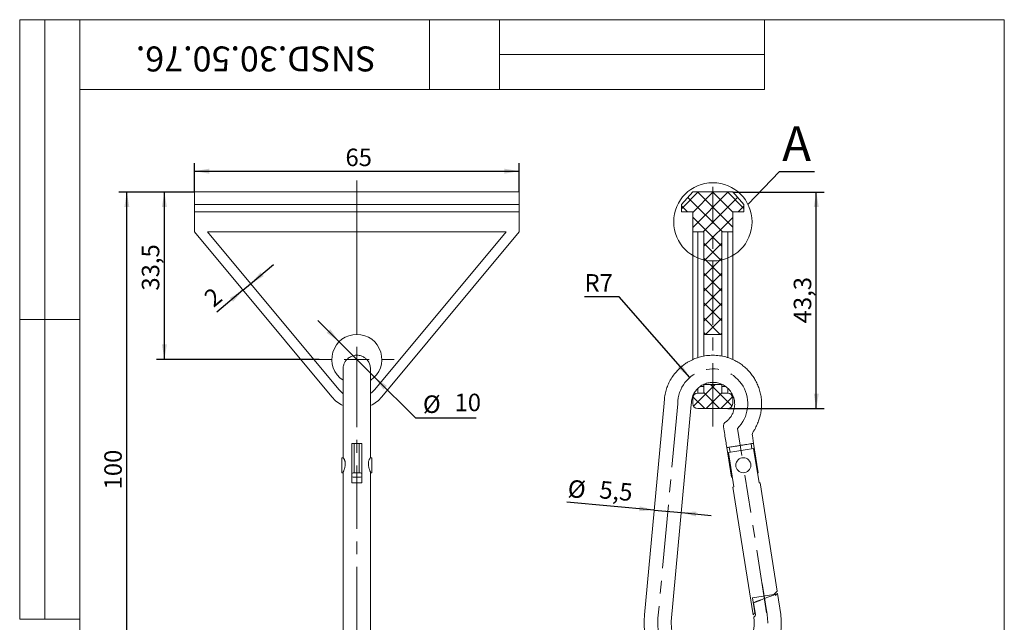
# Model space of a CAD drawing. Units: millimetres. Extents: x 8 to 210, y -1 to 292.
# Drawn here: x 8 to 205, y 171 to 292 of the extents above; entities that cross this region are included whole.
import ezdxf

# ---------------------------------------------------------------- set-up
doc = ezdxf.new("R2010")
doc.units = ezdxf.units.MM
doc.linetypes.add('CENTERX2', pattern=[20.32, 12.7, -2.54, 2.54, -2.54])
doc.layers.add('ГЕОМЕТРИЯ', color=90, linetype='Continuous', lineweight=15)
for name, color, linetype in [('РАЗМЕРЫ', 2, 'Continuous'), ('ТЕКСТ', 120, 'Continuous'), ('ШТРИХОВКА', 30, 'Continuous')]:
    doc.layers.add(name, color=color, linetype=linetype)
doc.styles.add('SLDTEXTSTYLE1', font='TXT', dxfattribs={"width": 0.7})
doc.dimstyles.new('SLDDIMSTYLE0', dxfattribs={"dimtxt": 3.5, "dimasz": 3, "dimexe": 0, "dimexo": 0.0625, "dimgap": 0.875, "dimtad": 2, "dimdec": 1, "dimrnd": 1e-09, "dimzin": 12, "dimdsep": 46, "dimtxsty": 'SLDTEXTSTYLE1', "dimsah": 1, "dimcen": 0.09, "dimadec": 0, "dimazin": 3, "dimtfac": 1, "dimtdec": 3, "dimtofl": 0, "dimtmove": 0, "dimatfit": 3, "dimfxl": 1, "dimfrac": 2, "dimtolj": 1, "dimtzin": 12, "dimarcsym": 0})
doc.dimstyles.new('SLDDIMSTYLE1', dxfattribs={"dimtxt": 3.5, "dimasz": 3, "dimexe": 0, "dimexo": 0.0625, "dimgap": 0.875, "dimtad": 0, "dimtih": 1, "dimtoh": 1, "dimrnd": 1e-09, "dimzin": 12, "dimdsep": 46, "dimtxsty": 'SLDTEXTSTYLE1', "dimsah": 1, "dimcen": 0, "dimadec": 0, "dimazin": 3, "dimtfac": 1, "dimtdec": 3, "dimtofl": 0, "dimtmove": 0, "dimatfit": 3, "dimfxl": 1, "dimfrac": 2, "dimtolj": 1, "dimtzin": 12, "dimarcsym": 0})
doc.dimstyles.new('SLDDIMSTYLE2', dxfattribs={"dimtxt": 3.5, "dimasz": 3, "dimexe": 0, "dimexo": 0.0625, "dimgap": 0.875, "dimtad": 2, "dimdec": 1, "dimrnd": 1e-09, "dimzin": 12, "dimdsep": 46, "dimtxsty": 'SLDTEXTSTYLE1', "dimsah": 1, "dimcen": 0.09, "dimadec": 0, "dimazin": 3, "dimtfac": 1, "dimtdec": 3, "dimtmove": 0, "dimatfit": 0, "dimfxl": 1, "dimfrac": 2, "dimtolj": 1, "dimtzin": 12, "dimarcsym": 0})
doc.dimstyles.new('SLDDIMSTYLE3', dxfattribs={"dimtxt": 0.18, "dimasz": 3, "dimexe": 0, "dimexo": 0.0625, "dimgap": 0, "dimtad": 0, "dimtih": 1, "dimtoh": 1, "dimdec": 0, "dimrnd": 1e-09, "dimzin": 0, "dimdsep": 46, "dimtxsty": 'Standard', "dimblk1": 'NONE', "dimblk2": 'NONE', "dimsah": 1, "dimcen": 0.09, "dimadec": 0, "dimazin": 0, "dimtfac": 3, "dimtdec": 0, "dimtofl": 0, "dimtmove": 0, "dimatfit": 3, "dimldrblk": 'NONE', "dimfxl": 1, "dimfrac": 2, "dimtolj": 1, "dimtzin": 0, "dimarcsym": 0})
doc.dimstyles.new('SLDDIMSTYLE4', dxfattribs={"dimtxt": 3.5, "dimasz": 3, "dimexe": 0, "dimexo": 0.0625, "dimgap": 0.875, "dimtad": 2, "dimrnd": 1e-09, "dimzin": 12, "dimdsep": 46, "dimtxsty": 'SLDTEXTSTYLE1', "dimsah": 1, "dimcen": 0.09, "dimadec": 0, "dimazin": 3, "dimtfac": 1, "dimtdec": 3, "dimtofl": 0, "dimtmove": 0, "dimatfit": 3, "dimfxl": 1, "dimfrac": 2, "dimtolj": 1, "dimtzin": 12, "dimarcsym": 0})
doc.dimstyles.new('SLDDIMSTYLE5', dxfattribs={"dimtxt": 3.5, "dimasz": 3, "dimexe": 0, "dimexo": 0.0625, "dimgap": 0.875, "dimtad": 0, "dimtih": 1, "dimtoh": 1, "dimrnd": 1e-09, "dimzin": 12, "dimdsep": 46, "dimtxsty": 'SLDTEXTSTYLE1', "dimsah": 1, "dimcen": 0, "dimadec": 0, "dimazin": 3, "dimtfac": 1, "dimtdec": 3, "dimtmove": 0, "dimatfit": 3, "dimfxl": 1, "dimfrac": 2, "dimtolj": 1, "dimtzin": 12, "dimarcsym": 0})
doc.dimstyles.new('SLDDIMSTYLE6', dxfattribs={"dimtxt": 3.5, "dimasz": 3, "dimexe": 0, "dimexo": 0.0625, "dimgap": 0.875, "dimtad": 2, "dimrnd": 1e-09, "dimzin": 12, "dimdsep": 46, "dimtxsty": 'SLDTEXTSTYLE1', "dimsah": 1, "dimcen": 0.09, "dimadec": 0, "dimazin": 3, "dimtfac": 1, "dimtdec": 3, "dimtmove": 0, "dimatfit": 0, "dimfxl": 1, "dimfrac": 2, "dimtolj": 1, "dimtzin": 12, "dimarcsym": 0})

# ---------------------------------------------------------------- blocks, each defined once
blk = doc.blocks.new('_D')
at = {"layer": 'РАЗМЕРЫ'}
for p, q in [((150.66, 257.51), (168.98, 257.51)), ((167.38, 214.16), (167.38, 257.51)), ((149.66, 214.16), (168.98, 214.16))]:
    blk.add_line(p, q, dxfattribs=at)
for points in [[(167.38, 257.51), (166.88, 254.51), (167.88, 254.51)], [(167.38, 214.16), (167.88, 217.16), (166.88, 217.16)]]:
    blk.add_solid(points, dxfattribs=at)
at = {"layer": 'РАЗМЕРЫ', "insert": (162.87, 231.22), "char_height": 3.5, "attachment_point": 1, "rotation": 90, "style": 'SLDTEXTSTYLE1'}
blk.add_mtext('43,3', dxfattribs=at)
blk = doc.blocks.new('_D_2')
at = {"layer": 'РАЗМЕРЫ'}
for p, q in [((127.94, 236.55), (121, 236.55)), ((142.06, 220.38), (127.94, 236.55))]:
    blk.add_line(p, q, dxfattribs=at)
blk.add_solid([(142.06, 220.38), (140.46, 222.97), (139.71, 222.31)], dxfattribs=at)
at = {"layer": 'РАЗМЕРЫ', "insert": (121, 241.07), "char_height": 3.5, "attachment_point": 1, "style": 'SLDTEXTSTYLE1'}
blk.add_mtext('R7', dxfattribs=at)
blk = doc.blocks.new('_D_3')
at = {"layer": 'РАЗМЕРЫ'}
for p, q in [((134.97, 193.84), (117.45, 195.45)), ((134.97, 193.84), (140.38, 193.34)), ((140.38, 193.34), (146.36, 192.79))]:
    blk.add_line(p, q, dxfattribs=at)
for points in [[(134.97, 193.84), (132.03, 194.61), (131.94, 193.62)], [(140.38, 193.34), (143.32, 192.57), (143.42, 193.56)]]:
    blk.add_solid(points, dxfattribs=at)
at = {"layer": 'РАЗМЕРЫ', "char_height": 3.5, "attachment_point": 1, "rotation": 354.7334, "style": 'SLDTEXTSTYLE1'}
for s, insert in [('%%c', (117.86, 199.95)), ('5,5', (124.18, 199.72))]:
    blk.add_mtext(s, dxfattribs=dict(at, insert=insert))
blk = doc.blocks.new('_NONE')
blk = doc.blocks.new('_D_4')
at = {"layer": 'РАЗМЕРЫ'}
for p, q in [((42.95, 257.51), (27.84, 257.51)), ((29.44, 157.51), (29.44, 257.51)), ((75.44, 157.51), (27.84, 157.51))]:
    blk.add_line(p, q, dxfattribs=at)
for points in [[(29.44, 257.51), (28.94, 254.51), (29.94, 254.51)], [(29.44, 157.51), (29.94, 160.51), (28.94, 160.51)]]:
    blk.add_solid(points, dxfattribs=at)
at = {"layer": 'РАЗМЕРЫ', "insert": (24.93, 197.98), "char_height": 3.5, "attachment_point": 1, "rotation": 90, "style": 'SLDTEXTSTYLE1'}
blk.add_mtext('100', dxfattribs=at)
blk = doc.blocks.new('_D_5')
at = {"layer": 'РАЗМЕРЫ'}
for p, q in [((42.95, 257.51), (42.95, 263.28)), ((107.95, 257.51), (107.95, 263.28)), ((42.95, 261.68), (107.95, 261.68))]:
    blk.add_line(p, q, dxfattribs=at)
for points in [[(42.95, 261.68), (45.95, 261.18), (45.95, 262.18)], [(107.95, 261.68), (104.95, 262.18), (104.95, 261.18)]]:
    blk.add_solid(points, dxfattribs=at)
at = {"layer": 'РАЗМЕРЫ', "insert": (73.18, 266.19), "char_height": 3.5, "attachment_point": 1, "style": 'SLDTEXTSTYLE1'}
blk.add_mtext('65', dxfattribs=at)
blk = doc.blocks.new('_D_6')
at = {"layer": 'РАЗМЕРЫ'}
for p, q in [((42.95, 257.51), (35.35, 257.51)), ((36.95, 224.01), (36.95, 257.51)), ((67.95, 224.01), (35.35, 224.01))]:
    blk.add_line(p, q, dxfattribs=at)
for points in [[(36.95, 257.51), (36.45, 254.51), (37.45, 254.51)], [(36.95, 224.01), (37.45, 227.01), (36.45, 227.01)]]:
    blk.add_solid(points, dxfattribs=at)
at = {"layer": 'РАЗМЕРЫ', "insert": (32.43, 237.77), "char_height": 3.5, "attachment_point": 1, "rotation": 90, "style": 'SLDTEXTSTYLE1'}
blk.add_mtext('33,5', dxfattribs=at)
blk = doc.blocks.new('_D_7')
at = {"layer": 'РАЗМЕРЫ'}
for p, q in [((71.92, 227.55), (67.67, 231.79)), ((71.92, 227.55), (78.99, 220.48)), ((78.99, 220.48), (87.18, 212.28)), ((87.18, 212.28), (99.35, 212.28))]:
    blk.add_line(p, q, dxfattribs=at)
for points in [[(71.92, 227.55), (70.15, 230.02), (69.44, 229.31)], [(78.99, 220.48), (80.75, 218), (81.46, 218.71)]]:
    blk.add_solid(points, dxfattribs=at)
at = {"layer": 'РАЗМЕРЫ', "char_height": 3.5, "attachment_point": 1, "style": 'SLDTEXTSTYLE1'}
for s, insert in [('%%c', (88.68, 216.79)), ('10', (95, 217.14))]:
    blk.add_mtext(s, dxfattribs=dict(at, insert=insert))
blk = doc.blocks.new('_D_8')
at = {"layer": 'РАЗМЕРЫ'}
for p, q in [((54.21, 239.13), (58.81, 242.97)), ((52.67, 237.85), (54.21, 239.13)), ((52.67, 237.85), (47.44, 233.49))]:
    blk.add_line(p, q, dxfattribs=at)
for points in [[(54.21, 239.13), (56.83, 240.67), (56.19, 241.44)], [(52.67, 237.85), (50.04, 236.31), (50.68, 235.55)]]:
    blk.add_solid(points, dxfattribs=at)
at = {"layer": 'РАЗМЕРЫ', "insert": (44.55, 236.96), "char_height": 3.5, "attachment_point": 1, "rotation": 39.8056, "style": 'SLDTEXTSTYLE1'}
blk.add_mtext('2', dxfattribs=at)
blk = doc.blocks.new('SW_CENTERMARKSYMBOL_0')
at = {"color": 0, "linetype": 'Continuous', "lineweight": 0}
for p, q in [((0, 5), (0, 35.81)), ((0, 0), (0, 2.5)), ((-5, 0), (-7.5, 0)), ((0, 0), (-2.5, 0)), ((0, 0), (0, -2.5)), ((0, 0), (2.5, 0)), ((5, 0), (7.5, 0)), ((0, -5), (0, -7.5))]:
    blk.add_line(p, q, dxfattribs=at)

msp = doc.modelspace()

# ---------------------------------------------------------------- hatches: boundary and pattern name
at = {"layer": 'ШТРИХОВКА'}
h = msp.add_hatch(dxfattribs=at)
h.set_pattern_fill('ANSI37', color=256, scale=0.66667, style=0)
h.paths.add_polyline_path([(152.912, 253.512), (152.912, 255.012), (150.662, 257.512), (142.662, 257.512), (140.412, 255.012), (140.412, 253.512), (142.662, 253.512), (142.662, 249.512), (144.862, 249.512), (144.862, 229.012), (148.462, 229.012), (148.462, 249.512), (150.662, 249.512), (150.662, 253.512)], flags=0)
h = msp.add_hatch(dxfattribs=at)
h.set_pattern_fill('ANSI37', color=256, scale=0.66667, style=0)
edge = h.paths.add_edge_path(flags=0)
edge.add_arc((149.662, 216.266), 1, 0, 90)
edge.add_line((149.662, 217.266), (148.462, 217.266))
edge.add_line((148.462, 217.266), (148.462, 219.012))
edge.add_line((148.462, 219.012), (144.862, 219.012))
edge.add_line((144.862, 219.012), (144.862, 217.266))
edge.add_line((144.862, 217.266), (143.662, 217.266))
edge.add_arc((143.662, 216.266), 1, 90, 180)
edge.add_line((142.662, 216.266), (142.662, 215.165))
edge.add_arc((143.662, 215.165), 1, 180, 270)
edge.add_line((143.662, 214.165), (149.662, 214.165))
edge.add_arc((149.662, 215.165), 1, 270, 360)
edge.add_line((150.662, 215.165), (150.662, 216.266))

# ---------------------------------------------------------------- linework, layer by layer
at = {"color": 7, "linetype": 'Continuous', "lineweight": 15}
for p, q in [((8, 292), (20, 292)), ((8, 292), (8, 172)), ((13, 292), (13, 172)), ((20, 5), (20, 292)), ((20, 292), (205, 292)), ((20, 278), (20, 292)), ((20, 292), (90, 292)), ((20, 292), (20, 172)), ((90, 278), (90, 292)), ((90, 292), (157, 292)), ((104, 292), (104, 278)), ((157, 292), (157, 278)), ((205, 5), (205, 292)), ((104, 285), (157, 285)), ((20, 278), (90, 278)), ((157, 278), (90, 278)), ((8, 232), (20, 232)), ((8, 172), (20, 172))]:
    msp.add_line(p, q, dxfattribs=at)
at = {"color": 7, "linetype": 'CENTERX2', "lineweight": 0}
for p, q in [((146.662, 210.577), (146.662, 258.534)), ((75.451, 223.112), (75.451, 156.18)), ((139.662, 215.112), (135.708, 172.221)), ((151.622, 210.173), (152.474, 204.801)), ((157.445, 173.282), (153.098, 200.85)), ((156.545, 179.122), (157.526, 172.934))]:
    msp.add_line(p, q, dxfattribs=at)
at = {"color": 7, "linetype": 'Continuous', "lineweight": 0}
msp.add_circle((146.689, 251.541), 7.837, dxfattribs=at)
at = {"color": 7, "linetype": 'CENTERX2', "lineweight": 0}
for centre, radius, start, end in [((146.662, 215.112), 7, 315.1235, 180), ((146.662, 171.212), 11, 174.73345, 9.00886)]:
    msp.add_arc(centre, radius, start, end, dxfattribs=at)
at = {"layer": 'ГЕОМЕТРИЯ'}
for p, q in [((42.951, 255.012), (42.951, 257.512)), ((42.951, 257.512), (107.951, 257.512)), ((107.951, 255.012), (107.951, 257.512)), ((140.412, 255.012), (142.662, 257.512)), ((142.662, 257.512), (150.662, 257.512)), ((150.662, 257.512), (152.912, 255.012)), ((42.951, 253.512), (42.951, 255.012)), ((42.951, 255.012), (107.951, 255.012)), ((107.951, 253.512), (107.951, 255.012)), ((140.412, 253.512), (140.412, 255.012)), ((152.912, 255.012), (152.912, 253.512)), ((42.951, 253.512), (107.951, 253.512)), ((42.951, 251.074), (42.951, 253.512)), ((107.951, 251.074), (107.951, 253.512)), ((142.662, 253.512), (140.412, 253.512)), ((142.662, 249.512), (142.662, 253.512)), ((152.912, 253.512), (150.662, 253.512)), ((150.662, 253.512), (150.662, 249.512)), ((42.951, 249.512), (42.951, 251.074)), ((107.951, 251.074), (107.951, 249.512)), ((70.458, 216.504), (42.951, 249.512)), ((105.348, 249.512), (45.555, 249.512)), ((71.856, 217.95), (45.555, 249.512)), ((105.348, 249.512), (79.046, 217.95)), ((107.951, 249.512), (80.445, 216.504)), ((142.662, 249.512), (144.862, 249.512)), ((142.662, 223.965), (142.662, 249.512)), ((143.662, 249.512), (143.662, 224.355)), ((144.862, 249.512), (144.862, 229.012)), ((150.662, 249.512), (148.462, 249.512)), ((148.462, 229.012), (148.462, 249.512)), ((149.662, 224.357), (149.662, 249.512)), ((150.662, 249.512), (150.662, 223.966)), ((148.462, 229.012), (144.862, 229.012)), ((144.862, 224.661), (144.862, 229.012)), ((148.462, 224.663), (148.462, 229.012)), ((144.862, 219.012), (144.862, 219.017)), ((144.862, 219.006), (144.862, 217.266)), ((144.875, 219.012), (148.462, 219.012)), ((148.462, 217.266), (148.462, 219.012)), ((143.662, 218.137), (143.662, 217.266)), ((143.662, 217.266), (144.862, 217.266)), ((144.164, 218.59), (144.862, 218.59)), ((148.462, 218.59), (149.194, 218.59)), ((148.462, 217.266), (149.662, 217.266)), ((149.662, 217.266), (149.662, 218.197)), ((150.662, 216.73), (150.662, 216.266)), ((78.201, 210.173), (78.201, 214.775)), ((136.946, 215.237), (133.043, 172.895)), ((138.374, 171.548), (142.378, 214.987)), ((142.662, 216.266), (142.662, 216.592)), ((142.662, 215.165), (142.662, 216.266)), ((150.662, 216.266), (150.662, 215.165)), ((143.662, 214.165), (149.662, 214.165)), ((72.701, 210.173), (72.701, 206.776)), ((78.201, 206.776), (78.201, 210.173)), ((74.451, 206.188), (74.451, 207.123)), ((74.951, 207.202), (74.951, 201.276)), ((74.951, 207.202), (75.451, 207.202)), ((75.451, 207.202), (75.951, 207.202)), ((75.951, 201.276), (75.951, 207.202)), ((76.451, 207.123), (76.451, 206.188)), ((154.506, 206.134), (154.349, 207.123)), ((154.843, 207.202), (154.592, 208.783)), ((154.713, 207.181), (154.843, 207.202)), ((154.843, 207.202), (155.783, 201.276)), ((72.701, 206.776), (72.701, 205.789)), ((72.701, 205.789), (72.701, 204.303)), ((74.451, 199.274), (74.451, 206.188)), ((76.451, 206.188), (76.451, 199.274)), ((78.201, 205.789), (78.201, 206.776)), ((78.201, 204.303), (78.201, 205.789)), ((149.478, 206.351), (149.608, 206.372)), ((150.417, 200.425), (149.478, 206.351)), ((149.789, 205.39), (154.85, 206.188)), ((149.789, 205.39), (150.879, 198.476)), ((149.972, 206.429), (150.128, 205.444)), ((155.94, 199.274), (154.85, 206.188)), ((72.713, 204.326), (72.451, 204.326)), ((72.451, 204.326), (72.451, 201.326)), ((78.451, 204.326), (78.189, 204.326)), ((78.451, 204.326), (78.451, 201.326)), ((72.451, 201.326), (72.701, 201.326)), ((72.701, 201.349), (72.701, 176.649)), ((74.951, 201.276), (75.951, 201.276)), ((78.201, 176.649), (78.201, 201.348)), ((78.201, 201.326), (78.451, 201.326)), ((155.783, 201.276), (155.628, 201.251)), ((74.951, 200.425), (75.951, 200.425)), ((150.568, 200.449), (150.417, 200.425)), ((155.94, 199.274), (156.126, 199.303)), ((159.545, 177.624), (156.126, 199.303)), ((150.693, 198.446), (150.879, 198.476)), ((150.693, 198.446), (154.723, 172.892)), ((158.865, 176.957), (159.545, 177.624)), ((72.701, 176.649), (72.701, 176.144)), ((72.701, 176.144), (72.701, 172.934)), ((78.201, 176.144), (78.201, 176.649)), ((78.201, 172.934), (78.201, 176.144)), ((158.865, 176.957), (154.637, 176.29)), ((155.113, 173.275), (154.637, 176.29)), ((158.7, 176.796), (158.865, 176.957)), ((159.189, 176.984), (159.224, 176.762)), ((160.275, 172.938), (159.608, 177.147)), ((155.221, 172.934), (154.845, 175.305)), ((154.723, 172.892), (155.113, 173.275)), ((155.113, 173.275), (155.16, 173.321))]:
    msp.add_line(p, q, dxfattribs=at)
at = {"layer": 'ГЕОМЕТРИЯ', "flags": 128}
for points in [[(72.679, 217.175), (72.291, 217.494), (71.856, 217.95)], [(79.046, 217.95), (78.611, 217.494), (78.209, 217.165)]]:
    msp.add_lwpolyline(points, dxfattribs=at)
at = {"layer": 'ГЕОМЕТРИЯ'}
msp.add_circle((152.787, 202.826), 1.5, dxfattribs=at)
for centre, radius, start, end in [((75.451, 224.012), 5, 90, 236.48933), ((75.451, 224.012), 5, 303.68317, 90), ((143.662, 216.266), 1, 90, 180), ((149.662, 216.266), 1, 0, 90), ((75.451, 220.665), 6.5, 219.80557, 244.971), ((75.451, 220.665), 6.5, 295.029, 320.19443), ((143.662, 215.165), 1, 180, 270), ((149.662, 215.165), 1, 270, 0), ((155.58, 208.939), 1, 143.55749, 188.99609), ((74.598, 206.967), 0.215, 85.94543, 133.2216), ((74.933, 204.712), 2.49, 89.58709, 97.3798), ((75.969, 204.719), 2.482, 82.56975, 90.42065), ((76.305, 206.969), 0.212, 46.61618, 94.01244), ((74.829, 200.419), 0.866, 81.90221, 115.89684), ((76.073, 200.419), 0.866, 64.10316, 98.09779), ((74.829, 201.282), 0.866, 244.10316, 278.09779), ((75.451, 182.335), 16.968, 86.62129, 93.37871), ((76.073, 201.282), 0.866, 261.90221, 295.89684), ((146.662, 171.212), 8.731, 10.39942, 11.37799)]:
    msp.add_arc(centre, radius, start, end, dxfattribs=at)
for points, knots in [([(78.201, 222.085), (78.173, 222.375), (78.119, 222.926), (77.762, 223.628), (77.314, 224.148), (76.823, 224.49), (76.356, 224.696), (75.799, 224.838), (75.119, 224.857), (74.462, 224.677), (73.966, 224.417), (73.598, 224.143), (73.256, 223.778), (72.965, 223.308), (72.747, 222.734), (72.717, 222.304), (72.701, 222.079)], [0, 0, 0, 0, 0.0994323, 0.1893535, 0.2689097, 0.3381715, 0.3969235, 0.4450936, 0.5335482, 0.626058, 0.6740159, 0.7243949, 0.7817797, 0.8468661, 0.9197075, 1, 1, 1, 1]), ([(154.764, 209.542), (154.812, 209.6), (154.984, 209.809), (155.183, 210.219), (155.494, 210.879), (155.826, 211.633), (156.099, 212.457), (156.262, 213.174), (156.378, 213.927), (156.445, 214.792), (156.427, 215.788), (156.299, 216.819), (156.055, 217.85), (155.7, 218.835), (155.256, 219.755), (154.738, 220.607), (154.142, 221.392), (153.47, 222.108), (152.73, 222.754), (151.933, 223.321), (150.992, 223.857), (149.895, 224.324), (148.64, 224.666), (147.351, 224.844), (146.06, 224.846), (144.815, 224.681), (143.834, 224.425), (143.103, 224.16), (142.577, 223.935), (142.032, 223.664), (141.435, 223.317), (140.772, 222.858), (140.066, 222.266), (139.342, 221.527), (138.63, 220.623), (138.039, 219.635), (137.573, 218.603), (137.242, 217.562), (137.003, 216.431), (136.965, 215.642), (136.946, 215.237)], [0, 0, 0, 0, 0.006217, 0.02229249, 0.03730432, 0.06658387, 0.09019621, 0.10885076, 0.1272838, 0.15307679, 0.18033358, 0.20938661, 0.2387527, 0.26756314, 0.29566896, 0.32296984, 0.34980113, 0.37685932, 0.40394173, 0.43075967, 0.4574924, 0.49321646, 0.52894074, 0.56457732, 0.60035616, 0.6351641, 0.66803508, 0.68384389, 0.69932827, 0.71520943, 0.73412494, 0.75630461, 0.78168559, 0.81011075, 0.84153217, 0.87645763, 0.90490693, 0.93485496, 0.96651224, 1, 1, 1, 1]), ([(72.701, 222.098), (72.701, 222.102), (72.701, 222.118), (72.701, 222.03), (72.701, 221.851), (72.701, 221.564), (72.701, 221.172), (72.701, 220.684), (72.701, 220.109), (72.701, 219.472), (72.701, 218.804), (72.701, 218.194), (72.701, 217.386), (72.701, 216.513), (72.701, 215.561), (72.701, 214.715), (72.701, 213.71), (72.701, 212.785), (72.701, 211.998), (72.701, 211.376), (72.701, 210.751), (72.701, 210.369), (72.701, 210.173)], [0, 0, 0, 0, 0.0168178, 0.0704807, 0.121011, 0.1683899, 0.2266708, 0.279409, 0.3265819, 0.3868979, 0.4347387, 0.4738061, 0.5133765, 0.5951739, 0.6376343, 0.687662, 0.7489447, 0.8213976, 0.8618592, 0.9051289, 0.9511911, 1, 1, 1, 1]), ([(78.201, 210.173), (78.201, 210.369), (78.201, 210.751), (78.201, 211.376), (78.201, 211.998), (78.201, 212.785), (78.201, 213.71), (78.201, 214.715), (78.201, 215.561), (78.201, 216.512), (78.201, 217.385), (78.201, 218.194), (78.201, 218.804), (78.201, 219.472), (78.201, 220.11), (78.201, 220.686), (78.201, 221.175), (78.201, 221.568), (78.201, 221.856), (78.201, 222.036), (78.201, 222.126), (78.201, 222.11), (78.201, 222.106)], [0, 0, 0, 0, 0.0487653, 0.0947857, 0.138016, 0.1784405, 0.2508262, 0.3120519, 0.362033, 0.4044543, 0.4861772, 0.5257123, 0.5647456, 0.6125525, 0.6728363, 0.7199909, 0.7727154, 0.8309897, 0.8783698, 0.9289075, 0.9825861, 1, 1, 1, 1]), ([(142.378, 214.987), (142.383, 215.212), (142.393, 215.64), (142.515, 216.234), (142.688, 216.736), (142.901, 217.182), (143.139, 217.559), (143.377, 217.864), (143.622, 218.136), (143.912, 218.41), (144.422, 218.798), (145.177, 219.176), (146.158, 219.421), (147.154, 219.424), (148.098, 219.215), (148.991, 218.802), (149.66, 218.275), (150.138, 217.743), (150.545, 217.134), (150.903, 216.309), (151.093, 215.262), (151.02, 214.384), (150.85, 213.695), (150.652, 213.143), (150.32, 212.567), (149.937, 212.069), (149.583, 211.693), (149.366, 211.559), (149.278, 211.505)], [0, 0, 0, 0, 0.0378322, 0.0718486, 0.101583, 0.1269081, 0.1549097, 0.1763775, 0.1920246, 0.2164234, 0.2434341, 0.2996117, 0.3570297, 0.4121273, 0.4656887, 0.5184666, 0.5763648, 0.60761, 0.6384813, 0.6992972, 0.7574702, 0.8156456, 0.8459979, 0.8768342, 0.9139195, 0.957267, 0.9826129, 1, 1, 1, 1]), ([(149.283, 211.497), (149.225, 211.457), (149.106, 211.374), (148.963, 211.197), (148.857, 210.984), (148.8, 210.741), (148.815, 210.576), (148.822, 210.492)], [0, 0, 0, 0, 0.17965182, 0.37099082, 0.57601243, 0.78609082, 1, 1, 1, 1]), ([(148.821, 210.492), (148.903, 209.98), (149.121, 208.6), (149.34, 207.22), (149.478, 206.351)], [0, 0, 0, 0, 0.370677, 1, 1, 1, 1]), ([(154.713, 207.181), (154.635, 207.169), (154.479, 207.144), (154.065, 207.078), (153.521, 206.992), (152.865, 206.888), (152.16, 206.776), (151.454, 206.664), (150.797, 206.56), (150.254, 206.474), (149.842, 206.409), (149.686, 206.384), (149.608, 206.372)], [0, 0, 0, 0, 0.0943333, 0.1886982, 0.2925802, 0.3962185, 0.5000475, 0.6040699, 0.7080502, 0.8119763, 0.9059308, 1, 1, 1, 1]), ([(72.713, 204.323), (72.714, 204.323), (72.72, 204.328), (72.747, 204.302), (72.793, 204.246), (72.853, 204.153), (72.922, 204.026), (72.996, 203.861), (73.067, 203.658), (73.12, 203.428), (73.148, 203.181), (73.147, 202.944), (73.124, 202.715), (73.085, 202.502), (73.031, 202.294), (72.966, 202.087), (72.894, 201.888), (72.823, 201.703), (72.76, 201.544), (72.719, 201.429), (72.7, 201.364), (72.703, 201.352), (72.704, 201.349)], [0, 0, 0, 0, 0.0132755, 0.0632292, 0.1124601, 0.1628651, 0.2173647, 0.2732057, 0.3320881, 0.3929625, 0.4468677, 0.5028974, 0.5494269, 0.5972123, 0.6458794, 0.6956108, 0.7517456, 0.809353, 0.8678991, 0.928528, 0.9811351, 1, 1, 1, 1]), ([(78.189, 204.322), (78.185, 204.322), (78.175, 204.322), (78.139, 204.284), (78.087, 204.214), (78.023, 204.108), (77.951, 203.967), (77.878, 203.787), (77.813, 203.571), (77.765, 203.326), (77.759, 203.147), (77.756, 203.059)], [0, 0, 0, 0, 0.0684783, 0.172863, 0.2782778, 0.3861724, 0.5035524, 0.623941, 0.7479247, 0.8764083, 1, 1, 1, 1]), ([(77.756, 203.059), (77.758, 202.984), (77.763, 202.831), (77.797, 202.602), (77.847, 202.381), (77.909, 202.168), (77.98, 201.964), (78.053, 201.772), (78.12, 201.601), (78.17, 201.469), (78.198, 201.382), (78.199, 201.358), (78.199, 201.348)], [0, 0, 0, 0, 0.0945307, 0.1921691, 0.2866146, 0.3833525, 0.4871992, 0.5935982, 0.7056365, 0.8214927, 0.92416, 1, 1, 1, 1]), ([(159.189, 176.984), (159.131, 176.962), (159.015, 176.917), (158.776, 176.825), (158.471, 176.707), (158.091, 176.56), (157.676, 176.399), (157.245, 176.233), (156.802, 176.061), (156.439, 175.921), (156.158, 175.812), (155.956, 175.734), (155.762, 175.659), (155.577, 175.588), (155.402, 175.52), (155.216, 175.448), (155.023, 175.373), (154.905, 175.328), (154.845, 175.305)], [0, 0, 0, 0, 0.0583942, 0.1176021, 0.2006747, 0.2861104, 0.3700036, 0.4562936, 0.540811, 0.6277694, 0.6699914, 0.7125081, 0.7544495, 0.7966819, 0.8384291, 0.8804658, 0.9398066, 1, 1, 1, 1]), ([(159.224, 176.762), (159.281, 176.819), (159.394, 176.932), (159.515, 177.054), (159.594, 177.132), (159.604, 177.142), (159.608, 177.147)], [0, 0, 0, 0, 0.2509828, 0.5020836, 0.7607004, 1, 1, 1, 1]), ([(72.701, 172.934), (72.701, 172.423), (72.701, 171.449), (72.701, 170.048), (72.701, 168.807), (72.701, 167.734), (72.701, 166.827), (72.701, 166.081), (72.701, 165.46), (72.701, 164.878), (72.701, 164.262), (72.701, 163.575), (72.701, 162.843), (72.701, 162.105), (72.701, 161.408), (72.701, 160.881), (72.701, 160.522), (72.701, 160.294), (72.701, 160.243), (72.701, 160.217)], [0, 0, 0, 0, 0.0826121, 0.1576005, 0.2249619, 0.2846937, 0.3367932, 0.3812583, 0.4180872, 0.451871, 0.4930608, 0.5420596, 0.5988652, 0.6634751, 0.7358864, 0.8160961, 0.8739288, 0.9352303, 1, 1, 1, 1]), ([(78.201, 160.217), (78.201, 160.255), (78.201, 160.326), (78.201, 160.665), (78.201, 161.103), (78.201, 161.603), (78.201, 162.119), (78.201, 162.615), (78.201, 163.082), (78.201, 163.566), (78.201, 164.137), (78.201, 164.859), (78.201, 165.751), (78.201, 166.828), (78.201, 168.098), (78.201, 169.377), (78.201, 170.611), (78.201, 171.756), (78.201, 172.534), (78.201, 172.934)], [0, 0, 0, 0, 0.0826121, 0.1576005, 0.2249619, 0.2846937, 0.3367932, 0.3812583, 0.4180872, 0.451871, 0.4930608, 0.5420596, 0.5988652, 0.6634751, 0.7358864, 0.8160961, 0.8739288, 0.9352303, 1, 1, 1, 1]), ([(133.043, 172.899), (132.994, 172.339), (132.898, 171.257), (132.998, 169.689), (133.235, 168.262), (133.586, 166.984), (134.009, 165.857), (134.499, 164.825), (135.03, 163.905), (135.594, 163.081), (136.164, 162.358), (136.768, 161.687), (137.57, 160.908), (138.61, 160.063), (139.924, 159.222), (141.336, 158.532), (142.821, 158.006), (144.356, 157.653), (145.921, 157.479), (147.496, 157.484), (149.06, 157.669), (150.587, 158.031), (152.037, 158.555), (153.376, 159.214), (154.431, 159.881), (155.248, 160.497), (155.912, 161.062), (156.62, 161.75), (157.392, 162.626), (158.14, 163.653), (158.829, 164.817), (159.426, 166.101), (159.879, 167.433), (160.187, 168.773), (160.359, 170.088), (160.413, 171.49), (160.323, 172.444), (160.276, 172.934)], [0, 0, 0, 0, 0.0362655, 0.0699293, 0.1009907, 0.129449, 0.1553037, 0.1785543, 0.2030149, 0.2237346, 0.2429393, 0.2623362, 0.2819253, 0.3149899, 0.3485823, 0.3823708, 0.4161592, 0.4499477, 0.4837361, 0.5175246, 0.551313, 0.5851015, 0.6185006, 0.6505407, 0.6811756, 0.6988867, 0.7164808, 0.737409, 0.762483, 0.7917017, 0.8192199, 0.8496159, 0.882889, 0.9097386, 0.9382071, 0.9682943, 1, 1, 1, 1]), ([(154.854, 172.409), (154.881, 172.248), (154.96, 171.776), (154.967, 171.003), (154.892, 170.008), (154.683, 169.008), (154.351, 168.054), (153.983, 167.287), (153.603, 166.652), (153.201, 166.093), (152.603, 165.39), (151.734, 164.598), (150.536, 163.831), (149.217, 163.277), (147.823, 162.957), (146.394, 162.88), (144.983, 163.047), (143.659, 163.44), (142.659, 163.924), (141.933, 164.386), (141.373, 164.807), (140.756, 165.362), (140.177, 166.013), (139.666, 166.73), (139.239, 167.472), (138.862, 168.331), (138.567, 169.305), (138.374, 170.39), (138.374, 171.15), (138.373, 171.543)], [0, 0, 0, 0, 0.01773195, 0.05205604, 0.08372665, 0.12623632, 0.16277961, 0.19335291, 0.21860493, 0.24323233, 0.26816583, 0.31890588, 0.37051272, 0.4221542, 0.47379569, 0.52543718, 0.57707867, 0.62761317, 0.67497694, 0.69746755, 0.72111145, 0.75108303, 0.78765443, 0.81571244, 0.84670467, 0.88063038, 0.91748877, 0.95727896, 1, 1, 1, 1]), ([(155.249, 172.788), (155.192, 172.731), (155.077, 172.616), (154.957, 172.496), (154.881, 172.42), (154.876, 172.415), (154.874, 172.412)], [0, 0, 0, 0, 0.2561715, 0.5188868, 0.7753257, 1, 1, 1, 1])]:
    msp.add_open_spline(points, degree=3, knots=knots, dxfattribs=at)

# ---------------------------------------------------------------- block references
at = {"color": 7, "linetype": 'Continuous', "lineweight": 0}
msp.add_blockref('SW_CENTERMARKSYMBOL_0', (75.451, 224.012), dxfattribs=at)

# ---------------------------------------------------------------- texts
at = {"color": 7, "linetype": 'Continuous', "lineweight": 0, "insert": (160.538, 270.682), "char_height": 7, "attachment_point": 1, "style": 'SLDTEXTSTYLE1'}
msp.add_mtext('A', dxfattribs=at)
at = {"layer": 'ТЕКСТ', "insert": (55.265, 281.64), "char_height": 5, "attachment_point": 2, "rotation": 180, "style": 'SLDTEXTSTYLE1'}
msp.add_mtext('SNSD.30.50.76.', dxfattribs=at)

# ---------------------------------------------------------------- dimensions: what is measured, and where the dimension line sits
at = {"layer": 'РАЗМЕРЫ'}
dim = msp.add_linear_dim(base=(107.951, 261.683), p1=(42.951, 257.512), p2=(107.951, 257.512), dimstyle='SLDDIMSTYLE4', dxfattribs=at)
dim.commit()
dim.dimension.update_dxf_attribs({"geometry": '_D_5', "text_midpoint": (75.721, 261.683), "dimtype": 160})
for base, p1, p2, angle, dimstyle, picture, middle in [((29.442, 257.512), (75.441, 157.512), (42.951, 257.512), 90, 'SLDDIMSTYLE4', '_D_4', (29.442, 201.425)), ((36.945, 257.512), (67.951, 224.012), (42.951, 257.512), 90, 'SLDDIMSTYLE4', '_D_6', (36.945, 242.214)), ((167.383, 257.512), (149.662, 214.165), (150.662, 257.512), 90, 'SLDDIMSTYLE0', '_D', (167.383, 235.838)), ((54.205, 239.131), (42.951, 249.512), (45.555, 249.512), 39.80557, 'SLDDIMSTYLE6', '_D_8', (48.411, 234.302))]:
    dim = msp.add_linear_dim(base=base, p1=p1, p2=p2, angle=angle, dimstyle=dimstyle, dxfattribs=at)
    dim.commit()
    dim.dimension.update_dxf_attribs({"geometry": picture, "text_midpoint": middle, "dimtype": 160})
dim = msp.add_radius_dim(center=(146.662, 215.112), mpoint=(142.057, 220.384), dimstyle='SLDDIMSTYLE1', dxfattribs=at)
dim.commit()
dim.dimension.update_dxf_attribs({"geometry": '_D_2', "text_midpoint": (123.718, 239.879), "dimtype": 164})
dim = msp.add_diameter_dim_2p(p1=(78.987, 220.476), p2=(71.916, 227.547), dimstyle='SLDDIMSTYLE5', dxfattribs=at)
dim.commit()
dim.dimension.update_dxf_attribs({"geometry": '_D_7', "text_midpoint": (94.018, 215.779), "dimtype": 163})
dim = msp.add_linear_dim(base=(140.382, 193.34), p1=(133.043, 172.899), p2=(142.378, 214.987), angle=354.73345, text='%%c5,5', dimstyle='SLDDIMSTYLE2', dxfattribs=at)
dim.commit()
dim.dimension.update_dxf_attribs({"geometry": '_D_3', "text_midpoint": (123.75, 194.873), "dimtype": 160})

# ---------------------------------------------------------------- leaders
at = {"color": 7, "linetype": 'Continuous', "lineweight": 0, "has_arrowhead": 0}
msp.add_leader([(153.717, 255.009), (160.038, 261.59), (167.056, 261.59)], dimstyle='SLDDIMSTYLE3', dxfattribs=at)

doc.saveas('drawing.dxf')
